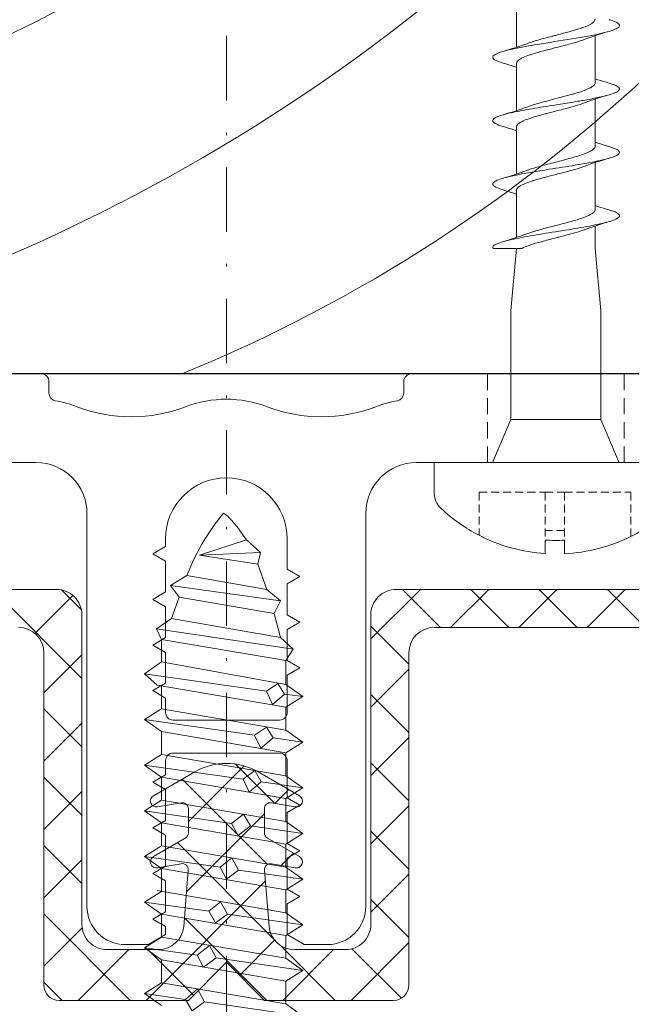
# Model space of a CAD drawing. Units: millimetres. Extents: x 1422 to 2676, y -91 to 557.
# Drawn here: x 2384 to 2408, y -14 to 25 of the extents above; entities that cross this region are included whole.
import ezdxf

# ---------------------------------------------------------------- set-up
doc = ezdxf.new("R2010")
doc.units = ezdxf.units.MM
doc.linetypes.add('Strichpunkt', pattern=[25.4, 12.7, -6.35, 0, -6.35])
doc.linetypes.add('Verdeckt', pattern=[9.525, 6.35, -3.175])
for name, color, linetype, lineweight in [('SX-0-Achsen', 7, 'Strichpunkt', 18), ('SX-0-Linie_verdeckt', 7, 'Verdeckt', 9), ('SX-Aufsatzkanal_Kontur', 2, 'Continuous', 18), ('SX-Dichtung-Innen_Kontur', 7, 'Continuous', 18), ('SX-Dichtung-Innen_Schraffur', 150, 'Continuous', 5), ('SX-Profil_Kontur', 7, 'Continuous', 25), ('SX-Profil_Schraffur', 7, 'Continuous', 5), ('SX-Schraube', 1, 'Continuous', 9)]:
    doc.layers.add(name, color=color, linetype=linetype, lineweight=lineweight)

# ---------------------------------------------------------------- blocks, each defined once
blk = doc.blocks.new('Z 0153 (50mm)')
at = {"layer": 'SX-Schraube'}
for p, q in [((3.125, -26.675), (-0.75, -27.237)), ((2.45, -27.155), (-2.45, -27.995)), ((-1.5, -27.337), (-1.237, -26.887)), ((-1.237, -26.887), (-0.75, -27.237)), ((-3.125, -27.575), (-1.5, -27.337)), ((-1.024, -27.749), (-1.5, -27.337)), ((-0.75, -27.237), (-1.024, -27.749)), ((2.45, -28.055), (-2.45, -28.895)), ((-1.049, -29.074), (-0.787, -28.612)), ((-0.787, -28.612), (-0.299, -28.974)), ((3.125, -28.475), (-0.299, -28.974)), ((-3.125, -29.375), (-1.049, -29.074)), ((2.45, -28.955), (-2.45, -29.795)), ((-0.562, -29.462), (-1.049, -29.074)), ((-0.299, -28.974), (-0.562, -29.462)), ((-2.45, -30.695), (2.45, -29.855)), ((3.125, -30.275), (0.15, -30.699)), ((-0.587, -30.812), (-0.325, -30.349)), ((-0.325, -30.349), (0.15, -30.699)), ((-3.125, -31.175), (-0.587, -30.812)), ((2.45, -30.755), (-2.625, -31.625)), ((-0.125, -31.187), (-0.587, -30.812)), ((0.15, -30.699), (-0.125, -31.187)), ((2.45, -31.655), (-2.45, -32.495)), ((-0.137, -32.55), (0.113, -32.074)), ((0.113, -32.074), (0.588, -32.437)), ((3.125, -32.075), (0.588, -32.437)), ((-3.125, -32.975), (-0.137, -32.55)), ((2.45, -32.555), (-2.45, -33.395)), ((0.326, -32.912), (-0.137, -32.55)), ((0.588, -32.437), (0.326, -32.912)), ((-2.45, -34.295), (2.45, -33.455)), ((0.313, -34.274), (0.576, -33.8)), ((0.576, -33.8), (1.063, -34.175)), ((3.125, -33.875), (1.063, -34.175)), ((-3.125, -34.775), (0.313, -34.274)), ((2.45, -34.355), (-2.45, -35.195)), ((0.788, -34.637), (0.313, -34.274)), ((1.063, -34.175), (0.788, -34.637)), ((2.45, -35.255), (-2.45, -36.095)), ((0.775, -36.012), (1.013, -35.512)), ((1.013, -35.512), (1.488, -35.912)), ((3.125, -35.675), (1.488, -35.912)), ((-3.125, -36.575), (0.775, -36.012)), ((1.238, -36.362), (0.775, -36.012)), ((1.488, -35.912), (1.238, -36.362)), ((2.45, -36.155), (-2.45, -36.995)), ((-2.45, -37.895), (2.45, -37.055)), ((1.213, -37.749), (1.463, -37.237)), ((1.463, -37.237), (1.951, -37.649)), ((1.951, -37.649), (1.688, -38.074)), ((3.125, -37.475), (1.951, -37.649)), ((-3.125, -38.375), (1.213, -37.749)), ((2.45, -37.955), (-2.45, -38.795)), ((1.688, -38.074), (1.213, -37.749)), ((2.45, -38.855), (-2.625, -39.725)), ((1.688, -39.487), (1.925, -38.962)), ((1.925, -38.962), (2.4, -39.374)), ((-3.125, -40.175), (1.688, -39.487)), ((2.138, -39.787), (1.688, -39.487)), ((2.4, -39.374), (2.138, -39.787)), ((3.125, -39.275), (2.4, -39.374)), ((2.45, -39.755), (-2.45, -40.65)), ((2.45, -40.7), (-2.45, -41.525)), ((2.75, -41.15), (-2.65, -41.95)), ((2.25, -41.6), (-2.05, -42.35)), ((-1.75, -43.2), (2, -42.55)), ((-2.1, -43.65), (2.25, -43.05)), ((1.7, -43.5), (-1.45, -44.05)), ((1.35, -44.5), (-0.95, -44.85)), ((0.9, -45.45), (-0.95, -44.85)), ((1.45, -44.95), (-0.95, -44.85))]:
    blk.add_line(p, q, dxfattribs=at)
blk.add_lwpolyline([(-2.45, -27.095), (-3.125, -27.575), (-2.45, -27.995), (-2.45, -28.895), (-3.125, -29.375), (-2.45, -29.795), (-2.45, -30.695), (-3.125, -31.175), (-2.45, -31.595), (-2.45, -32.495), (-3.125, -32.975), (-2.45, -33.395), (-2.45, -34.295), (-3.125, -34.775), (-2.45, -35.195), (-2.45, -36.095), (-3.125, -36.575), (-2.45, -36.995), (-2.45, -37.895), (-3.125, -38.375), (-2.45, -38.795), (-2.45, -39.695), (-2.625, -39.725), (-3.125, -40.175), (-2.45, -40.65), (-2.45, -41.525), (-2.65, -41.95), (-2.05, -42.35), (-1.75, -43.2), (-2.1, -43.65), (-1.45, -44.05), (-1.375, -44.235), (-1.297, -44.417), (-1.216, -44.596), (-1.132, -44.772), (-1.044, -44.945), (-0.954, -45.114), (-0.861, -45.281), (-0.764, -45.444), (-0.664, -45.604), (-0.561, -45.761), (-0.455, -45.915), (-0.346, -46.066), (-0.234, -46.214), (-0.119, -46.358), (0, -46.5), (0, -46.5), (0.035, -46.483), (0.074, -46.458), (0.116, -46.426), (0.162, -46.386), (0.211, -46.339), (0.264, -46.284), (0.321, -46.221), (0.38, -46.151), (0.444, -46.074), (0.511, -45.989), (0.582, -45.896), (0.656, -45.796), (0.734, -45.688), (0.815, -45.573), (0.9, -45.45), (0.9, -45.45), (1.45, -44.95), (1.35, -44.5), (1.7, -43.5), (2.25, -43.05), (2, -42.55), (2.25, -41.6), (2.75, -41.15), (2.45, -40.7), (2.45, -39.755), (3.125, -39.275), (2.45, -38.855), (2.45, -37.955), (3.125, -37.475), (2.45, -37.055), (2.45, -36.155), (3.125, -35.675), (2.45, -35.255), (2.45, -34.355), (3.125, -33.875), (2.45, -33.455), (2.45, -32.555), (3.125, -32.075), (2.45, -31.655), (2.45, -30.755), (3.125, -30.275), (2.45, -29.855), (2.45, -28.955), (3.125, -28.475), (2.45, -28.055), (2.45, -27.155), (3.125, -26.675)], dxfattribs=at)
blk = doc.blocks.new('schrauben')
at = {"layer": 'SX-Schraube'}
for p, q in [((1233.065, 186.766), (1233.065, 186.229)), ((1233.824, 186.235), (1233.824, 186.771)), ((1228.684, 183.176), (1228.677, 184.332)), ((1230.987, 183.176), (1230.984, 183.183)), ((1231.709, 181.484), (1230.987, 183.176)), ((1235.259, 181.484), (1235.984, 183.184)), ((1231.709, 181.484), (1233.484, 181.484)), ((1231.709, 181.484), (1231.709, 177.184)), ((1233.484, 181.484), (1235.259, 181.484)), ((1235.259, 181.484), (1235.259, 177.184)), ((1231.934, 174.732), (1231.709, 177.184)), ((1235.034, 174.732), (1235.259, 177.184)), ((1235.034, 174.732), (1235.034, 173.846)), ((1231.934, 174.303), (1231.934, 172.438)), ((1235.034, 173.198), (1235.034, 171.346)), ((1231.934, 171.803), (1231.934, 169.938)), ((1235.034, 170.698), (1235.034, 168.846)), ((1231.934, 169.303), (1231.934, 167.438)), ((1235.034, 168.198), (1235.034, 166.346)), ((1231.934, 166.803), (1231.934, 164.938))]:
    blk.add_line(p, q, dxfattribs=at)
at = {"layer": 'SX-Schraube', "linetype": 'Verdeckt', "ltscale": 0.05}
for p, q in [((1230.453, 184.349), (1230.453, 186.043)), ((1233.065, 184.349), (1233.065, 186.229)), ((1233.824, 184.349), (1233.824, 186.235)), ((1236.437, 184.349), (1236.437, 186.091)), ((1230.453, 184.349), (1233.065, 184.349)), ((1233.065, 184.349), (1233.824, 184.349)), ((1233.824, 184.349), (1236.437, 184.349))]:
    blk.add_line(p, q, dxfattribs=at)
at = {"layer": 'SX-Schraube', "ltscale": 2}
blk.add_line((1228.684, 183.176), (1238.284, 183.176), dxfattribs=at)
at = {"layer": 'SX-Schraube'}
for centre, radius, start, end in [((1233.493, 180.141), 6.639, 93.696, 117.2526), ((1233.493, 180.141), 6.639, 63.6798, 87.1378), ((1233.493, 180.141), 6.639, 117.2526, 133.0469), ((1233.493, 180.141), 6.104, 86.8865, 94.0207), ((1233.493, 180.141), 6.639, 47.2991, 63.6798), ((1229.573, 184.338), 0.896, 133.0469, 180.346)]:
    blk.add_arc(centre, radius, start, end, dxfattribs=at)
at = {"layer": 'SX-Schraube', "linetype": 'Verdeckt', "ltscale": 0.05}
blk.add_arc((1233.493, 180.141), 5.719, 86.677, 94.2915, dxfattribs=at)
at = {"layer": 'SX-Schraube'}
for points, knots in [([(1235.584, 173.215), (1235.63, 173.228), (1235.847, 173.296), (1236.06, 173.419), (1235.915, 173.583), (1235.363, 173.747), (1234.498, 173.912), (1233.465, 174.076), (1232.436, 174.24), (1231.585, 174.404), (1231.054, 174.568), (1230.973, 174.677), (1231.004, 174.732)], [107.804054, 107.804054, 107.804054, 107.804054, 107.904766, 108.317247, 108.729727, 109.142208, 109.554688, 109.967169, 110.379649, 110.79213, 111.20461, 111.617091, 111.617091, 111.617091, 111.617091]), ([(1232.139, 174.732), (1232.045, 174.732), (1231.954, 174.732), (1231.867, 174.732), (1231.561, 174.732), (1231.303, 174.732), (1231.113, 174.732), (1231.074, 174.732), (1231.038, 174.732), (1231.004, 174.732)], [-1.559486, -1.559486, -1.559486, -1.559486, -1.25993, -1.25993, -1.25993, -0.2133, -0.2133, -0.2133, 0, 0, 0, 0]), ([(1232.139, 174.732), (1232.218, 174.692), (1232.317, 174.652), (1232.434, 174.612), (1232.448, 174.607), (1232.463, 174.601), (1232.478, 174.596), (1232.608, 174.553), (1232.755, 174.51), (1232.913, 174.467), (1232.936, 174.461), (1232.959, 174.454), (1232.982, 174.448), (1233.159, 174.401), (1233.345, 174.354), (1233.532, 174.306), (1233.56, 174.299), (1233.588, 174.292), (1233.615, 174.285), (1233.795, 174.239), (1233.97, 174.193), (1234.134, 174.147), (1234.165, 174.139), (1234.195, 174.13), (1234.224, 174.122), (1234.375, 174.078), (1234.511, 174.035), (1234.627, 173.991), (1234.631, 173.989), (1234.635, 173.987), (1234.64, 173.986)], [-141.235366, -141.235366, -141.235366, -141.235366, -140.745089, -140.745089, -140.745089, -140.683512, -140.683512, -140.683512, -140.156258, -140.156258, -140.156258, -140.080122, -140.080122, -140.080122, -139.501006, -139.501006, -139.501006, -139.415441, -139.415441, -139.415441, -138.856255, -138.856255, -138.856255, -138.752491, -138.752491, -138.752491, -138.220853, -138.220853, -138.220853, -138.20089, -138.20089, -138.20089, -138.20089]), ([(1235.034, 173.198), (1235.034, 173.217), (1235.029, 173.236), (1235.019, 173.255), (1235.013, 173.265), (1235.005, 173.276), (1234.996, 173.287), (1234.959, 173.331), (1234.895, 173.375), (1234.806, 173.419), (1234.783, 173.43), (1234.759, 173.441), (1234.734, 173.453), (1234.634, 173.496), (1234.512, 173.54), (1234.374, 173.584), (1234.34, 173.595), (1234.304, 173.606), (1234.267, 173.617), (1234.12, 173.661), (1233.96, 173.704), (1233.794, 173.748), (1233.757, 173.758), (1233.72, 173.768), (1233.682, 173.778), (1233.508, 173.823), (1233.332, 173.868), (1233.16, 173.913), (1233.132, 173.921), (1233.103, 173.928), (1233.075, 173.936), (1232.897, 173.983), (1232.729, 174.03), (1232.579, 174.078), (1232.564, 174.082), (1232.549, 174.087), (1232.534, 174.092), (1232.462, 174.115), (1232.395, 174.139), (1232.335, 174.162)], [-6.182831, -6.182831, -6.182831, -6.182831, -5.957051, -5.957051, -5.957051, -5.828482, -5.828482, -5.828482, -5.300047, -5.300047, -5.300047, -5.166485, -5.166485, -5.166485, -4.642037, -4.642037, -4.642037, -4.510562, -4.510562, -4.510562, -3.982579, -3.982579, -3.982579, -3.865524, -3.865524, -3.865524, -3.321453, -3.321453, -3.321453, -3.23051, -3.23051, -3.23051, -2.658703, -2.658703, -2.658703, -2.600207, -2.600207, -2.600207, -2.318561, -2.318561, -2.318561, -2.318561]), ([(1235.034, 173.046), (1235.177, 173.093), (1235.323, 173.138), (1235.509, 173.193), (1235.546, 173.204), (1235.584, 173.215)], [0.4565924, 0.4565924, 0.4565924, 0.4565924, 0.9328369, 0.9328369, 1.0534526, 1.0534526, 1.0534526, 1.0534526]), ([(1235.583, 170.715), (1235.674, 170.741), (1235.911, 170.822), (1236.065, 170.957), (1235.82, 171.121), (1235.185, 171.286), (1234.267, 171.45), (1233.218, 171.614), (1232.216, 171.778), (1231.429, 171.942), (1230.987, 172.106), (1230.967, 172.268), (1231.224, 172.375), (1231.404, 172.427)], [101.520492, 101.520492, 101.520492, 101.520492, 101.717558, 102.130039, 102.54252, 102.955, 103.367481, 103.779961, 104.192442, 104.604922, 105.017403, 105.429883, 105.824427, 105.824427, 105.824427, 105.824427]), ([(1231.934, 172.589), (1231.797, 172.545), (1231.657, 172.502), (1231.479, 172.449), (1231.441, 172.438), (1231.404, 172.427)], [0.4627777, 0.4627777, 0.4627777, 0.4627777, 0.9178995, 0.9178995, 1.0371712, 1.0371712, 1.0371712, 1.0371712]), ([(1231.934, 172.438), (1231.934, 172.434), (1231.934, 172.43), (1231.934, 172.426), (1231.937, 172.402), (1231.949, 172.378), (1231.969, 172.353), (1231.993, 172.325), (1232.029, 172.296), (1232.077, 172.267), (1232.109, 172.247), (1232.147, 172.227), (1232.19, 172.208), (1232.264, 172.173), (1232.352, 172.139), (1232.453, 172.105), (1232.495, 172.091), (1232.539, 172.076), (1232.584, 172.062), (1232.712, 172.022), (1232.853, 171.983), (1233.003, 171.943), (1233.058, 171.928), (1233.113, 171.913), (1233.169, 171.899), (1233.239, 171.881), (1233.31, 171.863), (1233.381, 171.844), (1233.463, 171.824), (1233.544, 171.803), (1233.626, 171.782), (1233.829, 171.73), (1234.026, 171.679), (1234.206, 171.627), (1234.21, 171.626), (1234.213, 171.625), (1234.217, 171.624), (1234.376, 171.578), (1234.519, 171.532), (1234.639, 171.486)], [-111.807371, -111.807371, -111.807371, -111.807371, -111.759557, -111.759557, -111.759557, -111.464767, -111.464767, -111.464767, -111.112443, -111.112443, -111.112443, -110.872292, -110.872292, -110.872292, -110.453645, -110.453645, -110.453645, -110.279931, -110.279931, -110.279931, -109.792702, -109.792702, -109.792702, -109.614267, -109.614267, -109.614267, -109.392361, -109.392361, -109.392361, -109.13889, -109.13889, -109.13889, -108.508019, -108.508019, -108.508019, -108.495728, -108.495728, -108.495728, -107.935123, -107.935123, -107.935123, -107.935123]), ([(1235.034, 170.698), (1235.034, 170.707), (1235.033, 170.715), (1235.031, 170.724), (1235.025, 170.749), (1235.01, 170.774), (1234.986, 170.798), (1234.957, 170.829), (1234.916, 170.859), (1234.862, 170.889), (1234.819, 170.914), (1234.768, 170.938), (1234.71, 170.963), (1234.638, 170.993), (1234.556, 171.024), (1234.465, 171.054), (1234.392, 171.079), (1234.313, 171.103), (1234.231, 171.128), (1234.131, 171.157), (1234.025, 171.187), (1233.914, 171.216), (1233.82, 171.242), (1233.723, 171.267), (1233.626, 171.292), (1233.519, 171.32), (1233.411, 171.348), (1233.304, 171.375), (1233.199, 171.403), (1233.096, 171.43), (1232.996, 171.457), (1232.904, 171.482), (1232.814, 171.507), (1232.728, 171.532), (1232.627, 171.562), (1232.532, 171.592), (1232.446, 171.621), (1232.407, 171.635), (1232.37, 171.648), (1232.335, 171.662)], [-16.270843, -16.270843, -16.270843, -16.270843, -16.169952, -16.169952, -16.169952, -15.870715, -15.870715, -15.870715, -15.508175, -15.508175, -15.508175, -15.213504, -15.213504, -15.213504, -14.849007, -14.849007, -14.849007, -14.555128, -14.555128, -14.555128, -14.199623, -14.199623, -14.199623, -13.895193, -13.895193, -13.895193, -13.561172, -13.561172, -13.561172, -13.233546, -13.233546, -13.233546, -12.929945, -12.929945, -12.929945, -12.5703, -12.5703, -12.5703, -12.407095, -12.407095, -12.407095, -12.407095]), ([(1235.034, 170.546), (1235.171, 170.591), (1235.312, 170.635), (1235.497, 170.689), (1235.54, 170.702), (1235.583, 170.715)], [0.4565521, 0.4565521, 0.4565521, 0.4565521, 0.9140842, 0.9140842, 1.0533355, 1.0533355, 1.0533355, 1.0533355]), ([(1231.934, 170.089), (1231.792, 170.043), (1231.647, 169.999), (1231.468, 169.946), (1231.437, 169.937), (1231.405, 169.927)], [0.4628117, 0.4628117, 0.4628117, 0.4628117, 0.9342623, 0.9342623, 1.0367484, 1.0367484, 1.0367484, 1.0367484]), ([(1235.583, 168.215), (1235.696, 168.248), (1235.925, 168.329), (1236.049, 168.459), (1235.883, 168.581), (1235.449, 168.727), (1234.91, 168.836), (1234.203, 168.957), (1233.6, 169.055), (1232.75, 169.188), (1231.923, 169.334), (1231.278, 169.486), (1230.944, 169.644), (1231.017, 169.793), (1231.268, 169.888), (1231.405, 169.927)], [95.237283, 95.237283, 95.237283, 95.237283, 95.48452, 95.851169, 96.217818, 96.401143, 96.951117, 97.042779, 97.317766, 97.684416, 98.051065, 98.417714, 98.830195, 99.242675, 99.541366, 99.541366, 99.541366, 99.541366]), ([(1231.934, 169.938), (1231.934, 169.934), (1231.934, 169.93), (1231.934, 169.926), (1231.937, 169.902), (1231.949, 169.878), (1231.969, 169.853), (1231.993, 169.825), (1232.029, 169.796), (1232.077, 169.767), (1232.109, 169.747), (1232.147, 169.727), (1232.19, 169.708), (1232.264, 169.673), (1232.352, 169.639), (1232.453, 169.605), (1232.495, 169.591), (1232.539, 169.576), (1232.584, 169.562), (1232.712, 169.522), (1232.853, 169.483), (1233.003, 169.443), (1233.058, 169.428), (1233.113, 169.413), (1233.169, 169.399), (1233.239, 169.381), (1233.31, 169.363), (1233.381, 169.344), (1233.463, 169.324), (1233.544, 169.303), (1233.626, 169.282), (1233.829, 169.23), (1234.026, 169.179), (1234.206, 169.127), (1234.21, 169.126), (1234.213, 169.125), (1234.217, 169.124), (1234.376, 169.078), (1234.519, 169.032), (1234.639, 168.986)], [-111.807371, -111.807371, -111.807371, -111.807371, -111.759557, -111.759557, -111.759557, -111.464767, -111.464767, -111.464767, -111.112443, -111.112443, -111.112443, -110.872292, -110.872292, -110.872292, -110.453645, -110.453645, -110.453645, -110.279931, -110.279931, -110.279931, -109.792702, -109.792702, -109.792702, -109.614267, -109.614267, -109.614267, -109.392361, -109.392361, -109.392361, -109.13889, -109.13889, -109.13889, -108.508019, -108.508019, -108.508019, -108.495728, -108.495728, -108.495728, -107.935123, -107.935123, -107.935123, -107.935123]), ([(1235.034, 168.198), (1235.034, 168.24), (1235.009, 168.282), (1234.959, 168.324), (1234.958, 168.325), (1234.957, 168.325), (1234.957, 168.326), (1234.899, 168.374), (1234.809, 168.422), (1234.693, 168.47), (1234.676, 168.477), (1234.658, 168.484), (1234.64, 168.491), (1234.533, 168.533), (1234.407, 168.575), (1234.268, 168.616), (1234.226, 168.629), (1234.182, 168.642), (1234.138, 168.654), (1234.011, 168.691), (1233.876, 168.727), (1233.739, 168.763), (1233.673, 168.78), (1233.606, 168.797), (1233.539, 168.815), (1233.416, 168.846), (1233.294, 168.878), (1233.175, 168.909), (1233.095, 168.93), (1233.016, 168.951), (1232.94, 168.972), (1232.838, 169), (1232.741, 169.028), (1232.65, 169.056), (1232.57, 169.08), (1232.495, 169.104), (1232.426, 169.129), (1232.394, 169.14), (1232.364, 169.151), (1232.335, 169.162)], [-26.35953, -26.35953, -26.35953, -26.35953, -25.856981, -25.856981, -25.856981, -25.850302, -25.850302, -25.850302, -25.272538, -25.272538, -25.272538, -25.188957, -25.188957, -25.188957, -24.687319, -24.687319, -24.687319, -24.535379, -24.535379, -24.535379, -24.100967, -24.100967, -24.100967, -23.892938, -23.892938, -23.892938, -23.513295, -23.513295, -23.513295, -23.25965, -23.25965, -23.25965, -22.924314, -22.924314, -22.924314, -22.629271, -22.629271, -22.629271, -22.495117, -22.495117, -22.495117, -22.495117]), ([(1235.034, 168.046), (1235.178, 168.093), (1235.326, 168.139), (1235.511, 168.194), (1235.547, 168.204), (1235.583, 168.215)], [0.456534, 0.456534, 0.456534, 0.456534, 0.9371824, 0.9371824, 1.0528147, 1.0528147, 1.0528147, 1.0528147]), ([(1235.585, 165.715), (1235.637, 165.73), (1235.914, 165.818), (1236.046, 165.924), (1235.906, 166.07), (1235.521, 166.216), (1234.489, 166.417), (1233.425, 166.581), (1232.531, 166.727), (1231.848, 166.848), (1231.241, 167), (1230.957, 167.146), (1231.01, 167.288), (1231.249, 167.382), (1231.404, 167.427)], [88.955483, 88.955483, 88.955483, 88.955483, 89.068156, 89.61813, 89.755624, 90.168104, 90.718078, 91.268052, 91.405546, 91.818026, 92.184676, 92.551325, 92.917974, 93.258065, 93.258065, 93.258065, 93.258065]), ([(1231.934, 167.589), (1231.797, 167.545), (1231.657, 167.502), (1231.479, 167.449), (1231.442, 167.438), (1231.404, 167.427)], [0.4628226, 0.4628226, 0.4628226, 0.4628226, 0.9174226, 0.9174226, 1.0371627, 1.0371627, 1.0371627, 1.0371627]), ([(1231.934, 167.438), (1231.934, 167.434), (1231.934, 167.43), (1231.934, 167.426), (1231.937, 167.402), (1231.949, 167.378), (1231.969, 167.353), (1231.993, 167.325), (1232.029, 167.296), (1232.077, 167.267), (1232.109, 167.247), (1232.147, 167.227), (1232.19, 167.208), (1232.264, 167.173), (1232.352, 167.139), (1232.453, 167.105), (1232.495, 167.091), (1232.539, 167.076), (1232.584, 167.062), (1232.712, 167.022), (1232.853, 166.983), (1233.003, 166.943), (1233.058, 166.928), (1233.113, 166.913), (1233.169, 166.899), (1233.239, 166.881), (1233.31, 166.863), (1233.381, 166.844), (1233.463, 166.824), (1233.544, 166.803), (1233.626, 166.782), (1233.829, 166.73), (1234.026, 166.679), (1234.207, 166.627), (1234.21, 166.626), (1234.214, 166.625), (1234.217, 166.624), (1234.376, 166.578), (1234.519, 166.532), (1234.64, 166.486)], [-111.807371, -111.807371, -111.807371, -111.807371, -111.759557, -111.759557, -111.759557, -111.464767, -111.464767, -111.464767, -111.112443, -111.112443, -111.112443, -110.872292, -110.872292, -110.872292, -110.453645, -110.453645, -110.453645, -110.279931, -110.279931, -110.279931, -109.792702, -109.792702, -109.792702, -109.614267, -109.614267, -109.614267, -109.392361, -109.392361, -109.392361, -109.13889, -109.13889, -109.13889, -108.508019, -108.508019, -108.508019, -108.495728, -108.495728, -108.495728, -107.935123, -107.935123, -107.935123, -107.935123]), ([(1235.034, 165.695), (1235.034, 165.696), (1235.034, 165.697), (1235.034, 165.698), (1235.033, 165.753), (1234.989, 165.808), (1234.904, 165.864), (1234.898, 165.867), (1234.892, 165.871), (1234.887, 165.874), (1234.802, 165.926), (1234.683, 165.977), (1234.537, 166.029), (1234.475, 166.05), (1234.409, 166.072), (1234.34, 166.094), (1234.235, 166.126), (1234.122, 166.159), (1234.003, 166.191), (1233.854, 166.232), (1233.699, 166.273), (1233.542, 166.313), (1233.493, 166.326), (1233.444, 166.338), (1233.396, 166.351), (1233.373, 166.357), (1233.351, 166.362), (1233.329, 166.368), (1233.149, 166.415), (1232.973, 166.461), (1232.809, 166.508), (1232.78, 166.516), (1232.752, 166.524), (1232.724, 166.533), (1232.578, 166.576), (1232.447, 166.618), (1232.334, 166.661)], [-46.54766, -46.54766, -46.54766, -46.54766, -46.533284, -46.533284, -46.533284, -45.872053, -45.872053, -45.872053, -45.829762, -45.829762, -45.829762, -45.211888, -45.211888, -45.211888, -44.952545, -44.952545, -44.952545, -44.560832, -44.560832, -44.560832, -44.072427, -44.072427, -44.072427, -43.920876, -43.920876, -43.920876, -43.852358, -43.852358, -43.852358, -43.288969, -43.288969, -43.288969, -43.190017, -43.190017, -43.190017, -42.670913, -42.670913, -42.670913, -42.670913])]:
    blk.add_open_spline(points, degree=3, knots=knots, dxfattribs=at)
for points in [[(1231.405, 174.465), (1231.727, 174.371), (1232.045, 174.272), (1232.335, 174.162)], [(1232.335, 174.162), (1232.335, 174.162), (1232.335, 174.162), (1232.335, 174.162)], [(1235.584, 173.677), (1235.256, 173.772), (1234.932, 173.873), (1234.64, 173.986)], [(1231.404, 171.965), (1231.726, 171.872), (1232.046, 171.772), (1232.335, 171.662)], [(1232.335, 171.662), (1232.335, 171.662), (1232.335, 171.662), (1232.335, 171.662)], [(1235.584, 171.177), (1235.257, 171.272), (1234.932, 171.373), (1234.639, 171.486)], [(1231.404, 169.465), (1231.727, 169.371), (1232.046, 169.272), (1232.335, 169.162)], [(1232.335, 169.162), (1232.335, 169.162), (1232.335, 169.162), (1232.335, 169.162)], [(1235.584, 168.677), (1235.257, 168.772), (1234.933, 168.873), (1234.639, 168.986)], [(1234.639, 168.986), (1234.639, 168.986), (1234.639, 168.986), (1234.639, 168.986)], [(1231.404, 166.965), (1231.727, 166.871), (1232.046, 166.772), (1232.335, 166.662)], [(1232.335, 166.662), (1232.335, 166.662), (1232.335, 166.662), (1232.335, 166.662)], [(1234.64, 166.485), (1234.64, 166.485), (1234.64, 166.486), (1234.64, 166.486)], [(1235.583, 166.177), (1235.256, 166.272), (1234.933, 166.373), (1234.64, 166.485)]]:
    blk.add_open_spline(points, degree=3, dxfattribs=at)
blk = doc.blocks.new('31231')
at = {"layer": 'SX-Profil_Kontur'}
blk.add_line((3023.502, -100.076), (2968.502, -100.076), dxfattribs=at)
blk = doc.blocks.new('Pfosten')
at = {"layer": 'SX-Profil_Schraffur', "ltscale": 2}
for centre, radius, start, end in [((1587.564, 85.716), 68.294, 276.74172, 354.78824), ((1588.341, 81.711), 72.258, 298.27223, 338.55628), ((1601.219, 66.202), 59.911, 292.17389, 335.18695), ((1588.341, 81.711), 72.258, 280.75355, 298.27223)]:
    blk.add_arc(centre, radius, start, end, dxfattribs=at)
at = {"layer": 'SX-Profil_Kontur'}
blk.add_blockref('31231', (-1370.421, 110.797), dxfattribs=at)

msp = doc.modelspace()

# ---------------------------------------------------------------- hatches: boundary and pattern name
at = {"layer": 'SX-Dichtung-Innen_Schraffur'}
h = msp.add_hatch(dxfattribs=at)
h.set_pattern_fill('ANSI37', color=256, scale=0.6, style=0)
h.set_pattern_definition([(45, (-2344.6357, -348.3644), (-1.3470384, 1.3470384), []), (135, (-2344.6357, -348.3644), (-1.3470384, -1.3470384), [])])
edge = h.paths.add_edge_path()
edge.add_line((2375.683, 0.72), (2384.133, 0.72))
edge.add_arc((2384.133, -0.28), 1, 0.0004, 90, ccw=False)
edge.add_line((2385.133, -0.28), (2385.133, -13.382))
edge.add_arc((2385.733, -13.382), 0.6, 180.0027, 270)
edge.add_line((2385.733, -13.982), (2390.833, -13.982))
edge.add_line((2390.833, -13.982), (2392.333, -12.482))
edge.add_line((2392.333, -12.482), (2393.833, -13.982))
edge.add_line((2393.833, -13.982), (2398.933, -13.982))
edge.add_arc((2398.933, -13.382), 0.6, 270, 359.9995)
edge.add_line((2399.533, -13.382), (2399.533, -0.28))
edge.add_arc((2400.533, -0.28), 1, 90, 179.9996, ccw=False)
edge.add_line((2400.533, 0.72), (2408.983, 0.72))
edge.add_arc((2408.983, -0.28), 1, 0, 90, ccw=False)
edge.add_line((2409.983, -0.28), (2409.983, -0.78))
edge.add_line((2409.983, -0.78), (2420.777, -0.78))
edge.add_arc((2420.777, -1.035), 0.255, -1.1631, 89.9912, ccw=False)
edge.add_arc((2420.777, -1.035), 0.255, 271.2069, 358.7931, ccw=False)
edge.add_line((2420.782, -1.291), (2419.843, -1.291))
edge.add_arc((2419.843, -0.791), 0.5, 225, 270, ccw=False)
edge.add_line((2419.49, -1.144), (2419.209, -0.864))
edge.add_arc((2419.032, -1.041), 0.25, 45, 90)
edge.add_arc((2419.032, -1.041), 0.25, 90, 135)
edge.add_line((2418.856, -0.864), (2418.575, -1.144))
edge.add_arc((2418.222, -0.791), 0.5, 270, 315, ccw=False)
edge.add_line((2418.222, -1.291), (2417.643, -1.291))
edge.add_arc((2417.643, -0.791), 0.5, 225, 270, ccw=False)
edge.add_line((2417.29, -1.144), (2417.009, -0.864))
edge.add_arc((2416.832, -1.041), 0.25, 45, 90)
edge.add_arc((2416.832, -1.041), 0.25, 90, 135)
edge.add_line((2416.656, -0.864), (2416.375, -1.144))
edge.add_arc((2416.022, -0.791), 0.5, 270, 315, ccw=False)
edge.add_line((2416.022, -1.291), (2415.443, -1.291))
edge.add_arc((2415.443, -0.791), 0.5, 225, 270, ccw=False)
edge.add_line((2415.09, -1.144), (2414.809, -0.864))
edge.add_arc((2414.632, -1.041), 0.25, 45, 90)
edge.add_arc((2414.632, -1.041), 0.25, 90, 135)
edge.add_line((2414.456, -0.864), (2414.175, -1.144))
edge.add_arc((2413.822, -0.791), 0.5, 270, 315, ccw=False)
edge.add_line((2413.822, -1.291), (2413.243, -1.291))
edge.add_arc((2413.243, -0.791), 0.5, 225, 270, ccw=False)
edge.add_line((2412.89, -1.144), (2412.609, -0.864))
edge.add_arc((2412.432, -1.041), 0.25, 45, 90)
edge.add_arc((2412.432, -1.041), 0.25, 90, 135)
edge.add_line((2412.256, -0.864), (2411.975, -1.144))
edge.add_arc((2411.622, -0.791), 0.5, 270, 315, ccw=False)
edge.add_line((2411.622, -1.291), (2410.829, -1.29))
edge.add_arc((2410.83, -0.79), 0.5, 225, 269.9324, ccw=False)
edge.add_line((2410.476, -1.143), (2410.186, -0.853))
edge.add_arc((2410.009, -1.03), 0.25, 45, 87.1893)
edge.add_arc((2410.032, -0.98), 0.2, 93.1426, 180)
edge.add_line((2409.832, -0.98), (2409.832, -5.98))
edge.add_arc((2410.132, -5.98), 0.3, 180, 344)
edge.add_line((2410.421, -6.062), (2411.049, -4.074))
edge.add_arc((2411.433, -4.184), 0.4, 16, 164, ccw=False)
edge.add_line((2411.818, -4.074), (2412.245, -5.563))
edge.add_arc((2412.533, -5.48), 0.3, 196, 344)
edge.add_line((2412.822, -5.563), (2413.249, -4.074))
edge.add_arc((2413.633, -4.184), 0.4, 16, 164, ccw=False)
edge.add_line((2414.018, -4.074), (2414.445, -5.563))
edge.add_arc((2414.733, -5.48), 0.3, 196, 344)
edge.add_line((2415.022, -5.563), (2415.449, -4.074))
edge.add_arc((2415.833, -4.184), 0.4, 16, 164, ccw=False)
edge.add_line((2416.218, -4.074), (2416.645, -5.563))
edge.add_arc((2416.933, -5.48), 0.3, 196, 344)
edge.add_line((2417.222, -5.563), (2417.649, -4.074))
edge.add_arc((2418.033, -4.184), 0.4, 16, 163.9999, ccw=False)
edge.add_line((2418.418, -4.074), (2418.845, -5.563))
edge.add_arc((2419.133, -5.48), 0.3, 195.9999, 344)
edge.add_line((2419.422, -5.563), (2419.706, -4.57))
edge.add_arc((2419.995, -4.652), 0.3, 39.9067, 164.1031, ccw=False)
edge.add_line((2420.224, -4.46), (2421.662, -6.173))
edge.add_arc((2421.892, -5.98), 0.3, 220.0098, 370)
edge.add_line((2422.187, -5.928), (2421.632, -3.28))
edge.add_line((2421.632, -3.28), (2421.632, 10.22))
edge.add_line((2421.632, 10.22), (2421.887, 10.919))
edge.add_arc((2421.746, 10.97), 0.15, 340, 499.2943)
edge.add_arc((2420.874, 11.72), 1, 270, 319.2943, ccw=False)
edge.add_line((2420.874, 10.72), (2418.34, 10.72))
edge.add_arc((2418.34, 10.22), 0.5, 90, 135)
edge.add_line((2417.986, 10.574), (2416.853, 9.441))
edge.add_arc((2417.207, 9.088), 0.5, 135, 245.5867)
edge.add_arc((2416.132, 6.72), 2.1, 0, 65.5867, ccw=False)
edge.add_line((2418.232, 6.72), (2418.232, 5.72))
edge.add_arc((2416.132, 5.72), 2.1, 270, 360, ccw=False)
edge.add_line((2416.132, 3.62), (2413.532, 3.62))
edge.add_arc((2413.532, 4.12), 0.5, 180, 270, ccw=False)
edge.add_line((2413.032, 4.12), (2413.032, 5.62))
edge.add_line((2413.032, 5.62), (2413.782, 5.62))
edge.add_arc((2413.782, 5.97), 0.35, 270, 405)
edge.add_line((2414.03, 6.218), (2413.127, 7.12))
edge.add_line((2413.127, 7.12), (2411.272, 7.12))
edge.add_arc((2411.272, 6.62), 0.5, 90, 150)
edge.add_line((2410.839, 6.87), (2410.05, 5.504))
edge.add_arc((2410.483, 5.254), 0.5, 150, 180)
edge.add_line((2409.983, 5.254), (2409.983, 2.22))
edge.add_line((2409.983, 2.22), (2399.033, 2.22))
edge.add_arc((2399.033, 1.22), 1, 90, 180)
edge.add_line((2398.033, 1.22), (2398.033, -10.982))
edge.add_arc((2397.033, -10.982), 1, -90, 0, ccw=False)
edge.add_line((2397.033, -11.982), (2395.013, -11.982))
edge.add_arc((2395.013, -10.982), 1, 184.7082, 270, ccw=False)
edge.add_line((2394.016, -11.064), (2393.834, -8.849))
edge.add_arc((2394.073, -8.829), 0.24, 80, 184.7082, ccw=False)
edge.add_line((2394.115, -8.593), (2395.051, -8.758))
edge.add_arc((2395.093, -8.522), 0.24, 260, 420)
edge.add_line((2395.213, -8.314), (2393.953, -7.586))
edge.add_arc((2394.073, -7.379), 0.24, 180, 240, ccw=False)
edge.add_line((2393.833, -7.379), (2393.833, -6.429))
edge.add_arc((2394.073, -6.429), 0.24, 80, 180, ccw=False)
edge.add_line((2394.115, -6.193), (2395.051, -6.358))
edge.add_arc((2395.093, -6.122), 0.24, 260, 420)
edge.add_line((2395.213, -5.914), (2393.583, -4.973))
edge.add_arc((2392.333, -7.138), 2.5, 60, 120)
edge.add_line((2391.083, -4.973), (2389.453, -5.914))
edge.add_arc((2389.573, -6.122), 0.24, 120, 280)
edge.add_line((2389.615, -6.358), (2390.551, -6.193))
edge.add_arc((2390.593, -6.429), 0.24, 0, 100, ccw=False)
edge.add_line((2390.833, -6.429), (2390.833, -7.379))
edge.add_arc((2390.593, -7.379), 0.24, -60, 0, ccw=False)
edge.add_line((2390.713, -7.586), (2389.453, -8.314))
edge.add_arc((2389.573, -8.522), 0.24, 120, 280)
edge.add_line((2389.615, -8.758), (2390.551, -8.593))
edge.add_arc((2390.593, -8.829), 0.24, -4.7082, 100, ccw=False)
edge.add_line((2390.832, -8.849), (2390.65, -11.064))
edge.add_arc((2389.653, -10.982), 1, 270, 355.2918, ccw=False)
edge.add_line((2389.653, -11.982), (2387.633, -11.982))
edge.add_arc((2387.633, -10.982), 1, 180, 270, ccw=False)
edge.add_line((2386.633, -10.982), (2386.633, 1.22))
edge.add_arc((2385.633, 1.22), 1, 360, 450)
edge.add_line((2385.633, 2.22), (2374.683, 2.22))
edge.add_line((2374.683, 2.22), (2374.683, 5.254))
edge.add_arc((2374.183, 5.254), 0.5, 0, 30)
edge.add_line((2374.616, 5.504), (2373.827, 6.87))
edge.add_arc((2373.394, 6.62), 0.5, 30, 90)
edge.add_line((2373.394, 7.12), (2371.539, 7.12))
edge.add_line((2371.539, 7.12), (2370.636, 6.218))
edge.add_arc((2370.884, 5.97), 0.35, 135, 270)
edge.add_line((2370.884, 5.62), (2371.634, 5.62))
edge.add_line((2371.634, 5.62), (2371.634, 4.12))
edge.add_arc((2371.134, 4.12), 0.5, -90, 0, ccw=False)
edge.add_line((2371.134, 3.62), (2368.534, 3.62))
edge.add_arc((2368.534, 5.72), 2.1, 180, 270, ccw=False)
edge.add_line((2366.434, 5.72), (2366.434, 6.72))
edge.add_arc((2368.534, 6.72), 2.1, 114.4133, 180, ccw=False)
edge.add_arc((2367.459, 9.088), 0.5, 294.4133, 405)
edge.add_line((2367.813, 9.441), (2366.68, 10.574))
edge.add_arc((2366.327, 10.22), 0.5, 45, 90)
edge.add_line((2366.327, 10.72), (2363.792, 10.72))
edge.add_arc((2363.792, 11.72), 1, 220.7057, 270, ccw=False)
edge.add_arc((2362.92, 10.97), 0.15, 40.7057, 200)
edge.add_line((2362.779, 10.919), (2363.034, 10.22))
edge.add_line((2363.034, 10.22), (2363.034, -3.28))
edge.add_line((2363.034, -3.28), (2362.479, -5.928))
edge.add_arc((2362.774, -5.98), 0.3, 170, 319.9902)
edge.add_line((2363.004, -6.173), (2364.442, -4.46))
edge.add_arc((2364.671, -4.652), 0.3, 15.8969, 140.0933, ccw=False)
edge.add_line((2364.96, -4.57), (2365.245, -5.563))
edge.add_arc((2365.533, -5.48), 0.3, 196, 344.0001)
edge.add_line((2365.821, -5.563), (2366.248, -4.074))
edge.add_arc((2366.633, -4.184), 0.4, 16.0001, 164, ccw=False)
edge.add_line((2367.017, -4.074), (2367.445, -5.563))
edge.add_arc((2367.733, -5.48), 0.3, 196, 344)
edge.add_line((2368.021, -5.563), (2368.448, -4.074))
edge.add_arc((2368.833, -4.184), 0.4, 16, 164, ccw=False)
edge.add_line((2369.217, -4.074), (2369.645, -5.563))
edge.add_arc((2369.933, -5.48), 0.3, 196, 344)
edge.add_line((2370.221, -5.563), (2370.648, -4.074))
edge.add_arc((2371.033, -4.184), 0.4, 16, 164, ccw=False)
edge.add_line((2371.417, -4.074), (2371.845, -5.563))
edge.add_arc((2372.133, -5.48), 0.3, 196, 344)
edge.add_line((2372.421, -5.563), (2372.848, -4.074))
edge.add_arc((2373.233, -4.184), 0.4, 16, 164, ccw=False)
edge.add_line((2373.617, -4.074), (2374.245, -6.062))
edge.add_arc((2374.534, -5.98), 0.3, 196, 360)
edge.add_line((2374.834, -5.98), (2374.834, -0.98))
edge.add_arc((2374.634, -0.98), 0.2, 0, 86.8574)
edge.add_arc((2374.657, -1.03), 0.25, 92.8107, 135)
edge.add_line((2374.48, -0.853), (2374.19, -1.143))
edge.add_arc((2373.836, -0.79), 0.5, 270.0676, 315, ccw=False)
edge.add_line((2373.837, -1.29), (2373.044, -1.291))
edge.add_arc((2373.044, -0.791), 0.5, 225, 270, ccw=False)
edge.add_line((2372.691, -1.144), (2372.41, -0.864))
edge.add_arc((2372.234, -1.041), 0.25, 45, 90)
edge.add_arc((2372.234, -1.041), 0.25, 90, 135)
edge.add_line((2372.057, -0.864), (2371.777, -1.144))
edge.add_arc((2371.423, -0.791), 0.5, 270, 315, ccw=False)
edge.add_line((2371.423, -1.291), (2370.844, -1.291))
edge.add_arc((2370.844, -0.791), 0.5, 225, 270, ccw=False)
edge.add_line((2370.491, -1.144), (2370.21, -0.864))
edge.add_arc((2370.034, -1.041), 0.25, 45, 90)
edge.add_arc((2370.034, -1.041), 0.25, 90, 135)
edge.add_line((2369.857, -0.864), (2369.577, -1.144))
edge.add_arc((2369.223, -0.791), 0.5, 270, 315, ccw=False)
edge.add_line((2369.223, -1.291), (2368.644, -1.291))
edge.add_arc((2368.644, -0.791), 0.5, 225, 270, ccw=False)
edge.add_line((2368.291, -1.144), (2368.01, -0.864))
edge.add_arc((2367.834, -1.041), 0.25, 45, 90)
edge.add_arc((2367.834, -1.041), 0.25, 90, 135)
edge.add_line((2367.657, -0.864), (2367.377, -1.144))
edge.add_arc((2367.023, -0.791), 0.5, 270, 315, ccw=False)
edge.add_line((2367.023, -1.291), (2366.444, -1.291))
edge.add_arc((2366.444, -0.791), 0.5, 225, 270, ccw=False)
edge.add_line((2366.091, -1.144), (2365.81, -0.864))
edge.add_arc((2365.634, -1.041), 0.25, 45, 90)
edge.add_arc((2365.634, -1.041), 0.25, 90, 135)
edge.add_line((2365.457, -0.864), (2365.177, -1.144))
edge.add_arc((2364.823, -0.791), 0.5, 270, 315, ccw=False)
edge.add_line((2364.823, -1.291), (2363.884, -1.291))
edge.add_arc((2363.889, -1.035), 0.255, 181.2069, 268.7931, ccw=False)
edge.add_arc((2363.889, -1.035), 0.255, 90.0088, 181.1631, ccw=False)
edge.add_line((2363.889, -0.78), (2374.683, -0.78))
edge.add_line((2374.683, -0.78), (2374.683, -0.28))
edge.add_arc((2375.683, -0.28), 1, 90, 180, ccw=False)

# ---------------------------------------------------------------- linework, layer by layer
at = {"layer": 'SX-0-Achsen', "ltscale": 0.2}
msp.add_line((2392.333, -61.38), (2392.333, 150.721), dxfattribs=at)
at = {"layer": 'SX-0-Linie_verdeckt', "ltscale": 0.1}
for p, q in [((2402.633, 7.22), (2402.633, 10.72)), ((2408.033, 7.22), (2408.033, 10.72))]:
    msp.add_line(p, q, dxfattribs=at)
at = {"layer": 'SX-Aufsatzkanal_Kontur'}
for points in [[(2410.033, 10.72), (2399.633, 10.72, 0.414214), (2399.333, 10.42), (2399.333, 9.953, -0.365973), (2399.083, 9.657, 0.049538), (2398.225, 9.423, -0.184663), (2393.939, 9.422, 0.184537), (2390.727, 9.422, -0.184663), (2386.441, 9.423, 0.049538), (2385.583, 9.657, -0.365973), (2385.333, 9.953), (2385.333, 10.42, 0.414214), (2385.033, 10.72), (2374.633, 10.72, 0.414214)], [(2367.834, 7.22), (2384.833, 7.22, -0.414211), (2386.833, 5.22), (2386.833, -10.282, 0.414214), (2388.333, -11.782), (2389.259, -11.782), (2389.933, -11.392), (2389.933, -11.072), (2389.433, -10.782), (2389.933, -10.492), (2389.933, -9.272), (2389.433, -8.982), (2389.933, -8.692), (2389.933, -7.472), (2389.433, -7.182), (2389.933, -6.892), (2389.933, -5.672), (2389.433, -5.382), (2389.933, -5.092), (2389.933, -4.532, -0.414214), (2390.233, -4.232), (2394.433, -4.232, -0.414214), (2394.733, -4.532), (2394.733, -5.992), (2395.233, -6.282), (2394.733, -6.572), (2394.733, -7.792), (2395.233, -8.082), (2394.733, -8.372), (2394.733, -9.592), (2395.233, -9.882), (2394.733, -10.172), (2394.733, -11.392), (2395.405, -11.782), (2396.333, -11.782, 0.414214), (2397.833, -10.282), (2397.833, 5.22, -0.414211), (2399.833, 7.22), (2416.832, 7.22, -0.414214)]]:
    msp.add_lwpolyline(points, format="xyb", dxfattribs=at)
msp.add_lwpolyline([(2394.733, -1.162), (2395.233, -0.872), (2394.733, -0.582), (2394.733, 0.638), (2395.233, 0.928), (2394.733, 1.218), (2394.733, 2.438), (2395.233, 2.728), (2394.733, 3.018), (2394.733, 4.218, 1), (2389.933, 4.218), (2389.933, 3.918), (2389.433, 3.628), (2389.933, 3.338), (2389.933, 2.118), (2389.433, 1.828), (2389.933, 1.538), (2389.933, 0.318), (2389.433, 0.028), (2389.933, -0.262), (2389.933, -1.482), (2389.433, -1.772), (2389.933, -2.062), (2389.933, -2.632, 0.414214), (2390.233, -2.932), (2394.433, -2.932, 0.414214), (2394.733, -2.632)], format="xyb", close=True, dxfattribs=at)
at = {"layer": 'SX-Dichtung-Innen_Kontur'}
for points in [[(2409.983, 2.22), (2399.033, 2.22, 0.414214), (2398.033, 1.22), (2398.033, -10.982, -0.414214), (2397.033, -11.982), (2395.013, -11.982, -0.390345), (2394.016, -11.064), (2393.834, -8.849, -0.491564), (2394.115, -8.593), (2395.051, -8.758, 0.8391), (2395.213, -8.314), (2393.953, -7.586, -0.267949), (2393.833, -7.379), (2393.833, -6.429, -0.466308), (2394.115, -6.193), (2395.051, -6.358, 0.8391), (2395.213, -5.914), (2393.583, -4.973, 0.267949), (2391.083, -4.973), (2389.453, -5.914, 0.8391), (2389.615, -6.358), (2390.551, -6.193, -0.466308), (2390.833, -6.429), (2390.833, -7.379, -0.267949), (2390.713, -7.586), (2389.453, -8.314, 0.8391), (2389.615, -8.758), (2390.551, -8.593, -0.491564), (2390.832, -8.849), (2390.65, -11.064, -0.390345), (2389.653, -11.982), (2387.633, -11.982, -0.414214), (2386.633, -10.982), (2386.633, 1.22, 0.414214), (2385.633, 2.22), (2374.683, 2.22)], [(2384.133, 0.72, -0.414211), (2385.133, -0.28), (2385.133, -13.382, 0.4142), (2385.733, -13.982), (2390.833, -13.982), (2392.333, -12.482), (2393.833, -13.982), (2398.933, -13.982, 0.414211), (2399.533, -13.382), (2399.533, -0.28, -0.414211), (2400.533, 0.72), (2408.983, 0.72, -0.414214)]]:
    msp.add_lwpolyline(points, format="xyb", dxfattribs=at)

# ---------------------------------------------------------------- block references
at = {"layer": 'SX-Profil_Kontur'}
msp.add_blockref('Pfosten', (766.751, 0), dxfattribs=at)
at = {"layer": 'SX-Schraube', "xscale": -1, "rotation": 180}
for name, p in [('schrauben', (1171.849, 190.396)), ('Z 0153 (50mm)', (2392.224, -41.28))]:
    msp.add_blockref(name, p, dxfattribs=at)

doc.saveas('drawing.dxf')
